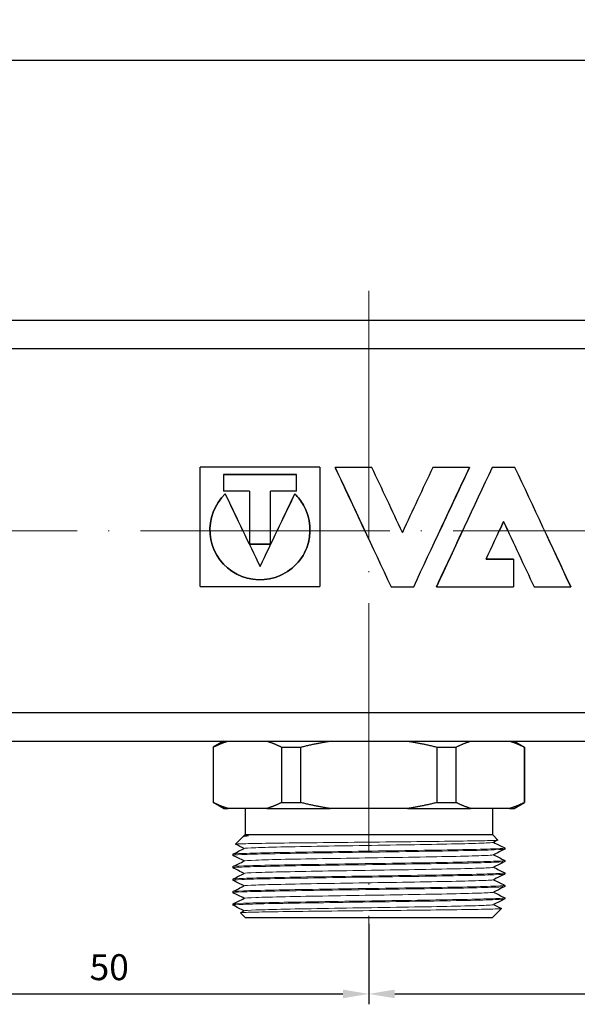
# Model space of a CAD drawing. Units: millimetres. Extents: x 365 to 5625, y 269 to 845.
# Drawn here: x 5280 to 5333, y 747 to 842 of the extents above; entities that cross this region are included whole.
import ezdxf

# ---------------------------------------------------------------- set-up
doc = ezdxf.new("R2010")
doc.units = ezdxf.units.MM
doc.linetypes.add('ACAD_ISO04W100', pattern=[30, 24, -3, 0, -3])
doc.layers.get('0').update_dxf_attribs({"color": 220})
for name, color, linetype, lineweight in [('Осевая', 1, 'ACAD_ISO04W100', 15), ('Основная толстая', 7, 'Continuous', 30), ('Основная тонкая', 7, 'Continuous', 15)]:
    doc.layers.add(name, color=color, linetype=linetype, lineweight=lineweight)
doc.layers.add('Рамка', color=7, linetype='Continuous')
doc.styles.add('VALтекст', font='isocpeur.ttf', dxfattribs={"height": 2.5})
doc.dimstyles.new('VALразмер1', dxfattribs={"dimtxt": 2.5, "dimasz": 2.5, "dimexe": 1, "dimexo": 0.6, "dimgap": 1, "dimtad": 1, "dimdec": 1, "dimdsep": 46, "dimtxsty": 'VALтекст', "dimcen": 2.5, "dimclrt": 256, "dimadec": 0, "dimazin": 0, "dimtfac": 1, "dimtdec": 1, "dimtmove": 0, "dimatfit": 3, "dimfxl": 1, "dimarcsym": 0})

# ---------------------------------------------------------------- blocks, each defined once
blk = doc.blocks.new('*U284')
at = {"layer": 'Осевая', "color": 0, "transparency": 16777216}
blk.add_line((353.009, 0), (-202.612, 0), dxfattribs=at)
blk = doc.blocks.new('*U289')
at = {"layer": 'Осевая', "color": 0, "transparency": 16777216}
blk.add_line((0, 46.621), (0, -17.774), dxfattribs=at)
blk = doc.blocks.new('A$C322C2F9E')
at = {"layer": 'Основная толстая', "extrusion": (0, 1, -2.22045e-16)}
for p, q in [((219.406, 44.578), (-219.396, 44.578)), ((245.411, 41.852), (-245.401, 41.852)), ((-29.706, 30.447), (-41.241, 30.447)), ((-41.241, 18.952), (-41.241, 30.447)), ((-29.706, 30.447), (-29.706, 18.952)), ((-24.705, 30.44), (-28.242, 30.44)), ((-28.242, 30.438), (-28.242, 30.44)), ((-15.294, 30.44), (-18.832, 30.44)), ((-15.294, 30.438), (-15.294, 30.44)), ((-10.927, 30.44), (-13.11, 30.44)), ((-38.998, 29.759), (-31.949, 29.759)), ((-38.998, 29.759), (-38.998, 28.148)), ((-31.949, 29.758), (-38.998, 29.758)), ((-31.949, 28.148), (-31.949, 29.759)), ((-36.496, 28.148), (-38.998, 28.148)), ((-38.819, 27.886), (-38.819, 27.886)), ((-36.496, 28.148), (-36.496, 23.046)), ((-34.451, 23.046), (-34.451, 28.148)), ((-31.949, 28.148), (-34.451, 28.148)), ((-32.128, 27.886), (-32.128, 27.886)), ((-12.018, 25.218), (-12.018, 25.219)), ((-21.768, 24.166), (-21.768, 24.166)), ((-36.496, 23.046), (-34.451, 23.046)), ((-34.451, 23.046), (-36.496, 23.046)), ((-13.701, 21.612), (-11.077, 21.612)), ((-11.077, 21.611), (-13.701, 21.611)), ((-11.077, 21.612), (-11.077, 21.611)), ((-11.077, 21.611), (-11.077, 18.937)), ((-41.241, 18.952), (-29.706, 18.952)), ((-22.86, 18.937), (-20.677, 18.937)), ((-18.492, 18.938), (-18.492, 18.937)), ((-18.492, 18.937), (-11.077, 18.937)), ((-9.082, 18.937), (-5.544, 18.937)), ((-5.544, 18.938), (-5.544, 18.937)), ((245.411, 6.804), (-245.401, 6.804)), ((-69.396, 4.078), (-30.594, 4.078)), ((-38.995, 4.078), (-39.995, 3.5)), ((-30.594, 4.078), (-28.703, 4.078)), ((-28.703, 4.078), (-21.287, 4.078)), ((-21.287, 4.078), (-19.396, 4.078)), ((-19.396, 4.078), (19.406, 4.078)), ((-10.995, 4.078), (-9.995, 3.5)), ((-39.995, 3.5), (-39.956, 3.5)), ((-39.995, 3.5), (-39.995, -1.845)), ((-39.956, -1.845), (-39.956, 3.5)), ((-33.417, 3.5), (-33.417, -1.845)), ((-33.417, 3.5), (-31.533, 3.5)), ((-31.533, -1.845), (-31.533, 3.5)), ((-18.457, 3.5), (-18.457, -1.845)), ((-18.457, 3.5), (-16.573, 3.5)), ((-16.573, -1.845), (-16.573, 3.5)), ((-10.034, 3.5), (-10.034, -1.845)), ((-10.034, 3.5), (-9.995, 3.5)), ((-9.995, 3.5), (-9.995, -1.845)), ((-39.995, -1.845), (-39.956, -1.845)), ((-38.995, -2.422), (-39.995, -1.845)), ((-33.417, -1.845), (-31.533, -1.845)), ((-18.457, -1.845), (-16.573, -1.845)), ((-10.995, -2.422), (-9.995, -1.845)), ((-10.034, -1.845), (-9.995, -1.845)), ((-38.995, -2.422), (-38.54, -2.422)), ((-34.832, -2.422), (-38.54, -2.422)), ((-36.895, -2.422), (-36.895, -4.922)), ((-34.832, -2.422), (-28.703, -2.422)), ((-21.287, -2.422), (-28.703, -2.422)), ((-21.287, -2.422), (-15.158, -2.422)), ((-11.45, -2.422), (-15.158, -2.422)), ((-13.095, -2.422), (-13.095, -4.922)), ((-11.45, -2.422), (-10.995, -2.422)), ((-37.095, -5.122), (-37.828, -5.856)), ((-37.077, -5.11), (-36.989, -5.066)), ((-36.895, -4.922), (-37.028, -5.056)), ((-37.001, -5.072), (-37.026, -5.06)), ((-36.895, -4.922), (-13.095, -4.922)), ((-13.095, -4.922), (-12.562, -5.456)), ((-11.895, -6.222), (-11.895, -6.322)), ((-38.095, -6.822), (-38.095, -6.922)), ((-11.895, -7.422), (-11.895, -7.522)), ((-38.095, -8.022), (-38.095, -8.122)), ((-38.095, -9.222), (-38.095, -9.322)), ((-11.895, -8.622), (-11.895, -8.722)), ((-38.095, -10.422), (-38.095, -10.522)), ((-11.895, -9.822), (-11.895, -9.922)), ((-11.895, -11.022), (-11.895, -11.122)), ((-38.095, -11.622), (-38.095, -11.722)), ((-13.095, -12.922), (-12.228, -12.056)), ((-36.895, -12.922), (-37.362, -12.456)), ((-36.895, -12.922), (-13.095, -12.922))]:
    blk.add_line(p, q, dxfattribs=at)
at = {"layer": 'Основная толстая'}
for points in [[(-28.242, 30.44), (-26.448, 26.64), (-24.654, 22.748), (-22.86, 18.937)], [(-25.381, 24.328), (-26.335, 26.373), (-27.289, 28.419), (-28.242, 30.438)], [(-21.768, 24.166), (-22.747, 26.266), (-23.726, 28.367), (-24.705, 30.44)], [(-18.832, 30.44), (-19.81, 28.367), (-20.789, 26.266), (-21.768, 24.166)], [(-20.677, 18.937), (-18.883, 22.748), (-17.089, 26.64), (-15.294, 30.44)], [(-13.11, 30.44), (-14.904, 26.64), (-16.698, 22.748), (-18.492, 18.937)], [(-15.294, 30.438), (-16.248, 28.419), (-17.202, 26.373), (-18.156, 24.328)], [(-5.544, 18.937), (-7.339, 22.748), (-9.133, 26.64), (-10.927, 30.44)], [(-37.119, 24.328), (-37.686, 25.515), (-38.252, 26.703), (-38.819, 27.886)], [(-38.819, 27.886), (-37.704, 25.558), (-36.589, 23.211), (-35.473, 20.882)], [(-35.473, 20.882), (-34.358, 23.211), (-33.243, 25.558), (-32.128, 27.886)], [(-32.128, 27.886), (-32.694, 26.703), (-33.261, 25.515), (-33.828, 24.328)], [(-13.701, 21.611), (-13.14, 22.811), (-12.579, 24.016), (-12.018, 25.219)], [(-12.018, 25.218), (-12.157, 24.922), (-12.295, 24.625), (-12.434, 24.328)], [(-12.018, 25.219), (-11.039, 23.119), (-10.061, 21.016), (-9.082, 18.937)], [(-11.603, 24.328), (-11.741, 24.625), (-11.88, 24.922), (-12.018, 25.218)], [(-21.844, 24.328), (-21.819, 24.274), (-21.793, 24.22), (-21.768, 24.166)], [(-21.768, 24.166), (-21.743, 24.22), (-21.718, 24.274), (-21.693, 24.328)], [(-18.492, 18.938), (-17.652, 20.723), (-16.811, 22.525), (-15.971, 24.328)], [(-8.066, 24.328), (-7.225, 22.525), (-6.385, 20.723), (-5.544, 18.938)], [(-36.586, -5.022), (-36.892, -5.056), (-37.062, -5.089), (-37.095, -5.122)], [(-36.989, -5.066), (-36.96, -5.052), (-36.824, -5.037), (-36.586, -5.022)], [(-12.564, -5.46), (-12.709, -5.532), (-12.855, -5.605), (-13.001, -5.678)], [(-12.989, -5.672), (-12.626, -5.854), (-12.263, -6.035), (-11.901, -6.217)], [(-38.089, -6.817), (-37.723, -6.633), (-37.356, -6.45), (-36.989, -6.266)], [(-37.001, -6.272), (-37.276, -6.135), (-37.551, -5.997), (-37.826, -5.859)], [(-11.901, -6.328), (-12.267, -6.511), (-12.634, -6.695), (-13.001, -6.878)], [(-37.001, -7.472), (-37.364, -7.291), (-37.727, -7.109), (-38.089, -6.928)], [(-38.089, -8.017), (-37.723, -7.833), (-37.356, -7.65), (-36.989, -7.466)], [(-11.901, -7.528), (-12.267, -7.711), (-12.634, -7.895), (-13.001, -8.078)], [(-12.989, -6.872), (-12.626, -7.054), (-12.263, -7.235), (-11.901, -7.417)], [(-37.001, -8.672), (-37.364, -8.491), (-37.727, -8.309), (-38.089, -8.128)], [(-12.989, -8.072), (-12.626, -8.254), (-12.263, -8.435), (-11.901, -8.617)], [(-38.089, -9.217), (-37.723, -9.033), (-37.356, -8.85), (-36.989, -8.666)], [(-37.001, -9.872), (-37.364, -9.691), (-37.727, -9.509), (-38.089, -9.328)], [(-11.901, -8.728), (-12.267, -8.911), (-12.634, -9.095), (-13.001, -9.278)], [(-12.989, -9.272), (-12.626, -9.454), (-12.263, -9.635), (-11.901, -9.817)], [(-38.089, -10.417), (-37.723, -10.233), (-37.356, -10.05), (-36.989, -9.866)], [(-11.901, -9.928), (-12.267, -10.111), (-12.634, -10.295), (-13.001, -10.478)], [(-37.001, -11.072), (-37.364, -10.891), (-37.727, -10.709), (-38.089, -10.528)], [(-38.089, -11.617), (-37.723, -11.433), (-37.356, -11.25), (-36.989, -11.066)], [(-11.901, -11.128), (-12.267, -11.311), (-12.634, -11.495), (-13.001, -11.678)], [(-12.989, -10.472), (-12.626, -10.654), (-12.263, -10.835), (-11.901, -11.017)], [(-38.078, -11.733), (-38.086, -11.73), (-38.091, -11.726), (-38.095, -11.722)], [(-37.001, -12.272), (-37.36, -12.093), (-37.719, -11.913), (-38.078, -11.733)], [(-37.36, -12.452), (-37.236, -12.39), (-37.113, -12.328), (-36.989, -12.266)], [(-12.989, -11.672), (-12.736, -11.799), (-12.483, -11.925), (-12.23, -12.052)]]:
    blk.add_open_spline(points, degree=3, dxfattribs=at)
for points, knots in [([(-38.819, 27.886), (-39.846, 26.901), (-40.397, 25.439), (-40.278, 24.018), (-40.159, 22.588), (-39.363, 21.23), (-38.173, 20.43), (-36.975, 19.626), (-35.404, 19.399), (-34.026, 19.83), (-32.648, 20.261), (-31.492, 21.341), (-30.974, 22.688), (-30.462, 24.017), (-30.58, 25.576), (-31.288, 26.811), (-31.515, 27.207), (-31.799, 27.57), (-32.128, 27.886)], [0, 0, 0, 0, 0.887033, 0.887033, 0.887033, 1.780502, 1.780502, 1.780502, 2.67964, 2.67964, 2.67964, 3.578145, 3.578145, 3.578145, 4.465028, 4.465028, 4.465028, 4.749404, 4.749404, 4.749404, 4.749404]), ([(-32.128, 27.886), (-31.799, 27.571), (-31.515, 27.207), (-31.288, 26.811), (-30.58, 25.576), (-30.462, 24.017), (-30.974, 22.687), (-31.492, 21.34), (-32.648, 20.26), (-34.026, 19.829), (-35.404, 19.398), (-36.975, 19.624), (-38.173, 20.429), (-39.363, 21.229), (-40.159, 22.587), (-40.278, 24.018), (-40.397, 25.439), (-39.846, 26.901), (-38.819, 27.886)], [-4.749404, -4.749404, -4.749404, -4.749404, -4.465028, -4.465028, -4.465028, -3.578145, -3.578145, -3.578145, -2.67964, -2.67964, -2.67964, -1.780502, -1.780502, -1.780502, -0.887033, -0.887033, -0.887033, 0, 0, 0, 0]), ([(-37.026, -5.06), (-37.032, -5.057), (-37.029, -5.054), (-36.98, -5.042), (-36.835, -5.032), (-36.586, -5.022)], [10.5327403, 10.5327403, 10.5327403, 10.5327403, 10.6081654, 10.6081654, 10.8865521, 10.8865521, 10.8865521, 10.8865521])]:
    blk.add_open_spline(points, degree=3, knots=knots, dxfattribs=at)
for points in [[(-39.956, 3.5), (-39.224, 3.869), (-38.54, 4.078)], [(-34.832, 4.078), (-34.149, 3.869), (-33.417, 3.5)], [(-31.533, 3.5), (-30.069, 3.869), (-28.703, 4.078)], [(-21.287, 4.078), (-19.921, 3.869), (-18.457, 3.5)], [(-16.573, 3.5), (-15.841, 3.869), (-15.158, 4.078)], [(-11.45, 4.078), (-10.766, 3.869), (-10.034, 3.5)], [(-38.54, -2.422), (-39.224, -2.213), (-39.956, -1.845)], [(-33.417, -1.845), (-34.149, -2.213), (-34.832, -2.422)], [(-28.703, -2.422), (-30.069, -2.213), (-31.533, -1.845)], [(-18.457, -1.845), (-19.921, -2.213), (-21.287, -2.422)], [(-15.158, -2.422), (-15.841, -2.213), (-16.573, -1.845)], [(-10.034, -1.845), (-10.766, -2.213), (-11.45, -2.422)]]:
    blk.add_rational_spline(points, [1, 1.00479666498, 1], degree=2, dxfattribs=at)
at = {"layer": 'Основная тонкая'}
for points, knots in [([(-37.826, -5.859), (-37.849, -5.848), (-37.715, -5.836), (-37.01, -5.808), (-36.285, -5.792), (-34.298, -5.759), (-33.056, -5.742), (-30.219, -5.709), (-28.651, -5.693), (-25.392, -5.66), (-23.734, -5.643), (-20.545, -5.61), (-19.044, -5.594), (-16.399, -5.56), (-15.278, -5.544), (-13.568, -5.511), (-12.992, -5.494), (-12.609, -5.47), (-12.554, -5.463), (-12.562, -5.456)], [2.686721, 2.686721, 2.686721, 2.686721, 3.036528, 3.036528, 3.535979, 3.535979, 4.033535, 4.033535, 4.529193, 4.529193, 5.022955, 5.022955, 5.51482, 5.51482, 6.004788, 6.004788, 6.492858, 6.492858, 6.710044, 6.710044, 6.710044, 6.710044]), ([(-36.989, -6.266), (-36.938, -6.241), (-36.557, -6.215), (-35.877, -6.189), (-35.198, -6.164), (-34.22, -6.138), (-33.022, -6.112), (-31.825, -6.087), (-30.409, -6.061), (-28.885, -6.035), (-27.363, -6.01), (-25.734, -5.984), (-24.129, -5.958), (-22.521, -5.933), (-20.937, -5.907), (-19.503, -5.881), (-18.072, -5.856), (-16.791, -5.83), (-15.762, -5.805), (-14.733, -5.779), (-13.957, -5.753), (-13.496, -5.728), (-13.201, -5.711), (-13.034, -5.695), (-13.001, -5.678)], [37.730932, 37.730932, 37.730932, 37.730932, 38.134226, 38.134226, 38.134226, 38.537153, 38.537153, 38.537153, 38.939766, 38.939766, 38.939766, 39.342116, 39.342116, 39.342116, 39.745273, 39.745273, 39.745273, 40.147786, 40.147786, 40.147786, 40.550688, 40.550688, 40.550688, 40.808884, 40.808884, 40.808884, 40.808884]), ([(-38.089, -6.928), (-38.14, -6.903), (-37.843, -6.877), (-37.222, -6.852), (-36.604, -6.827), (-35.665, -6.802), (-34.477, -6.777), (-33.29, -6.752), (-31.855, -6.727), (-30.281, -6.702), (-28.708, -6.677), (-26.998, -6.651), (-25.279, -6.626), (-23.541, -6.601), (-21.796, -6.576), (-20.179, -6.55), (-18.579, -6.525), (-17.106, -6.5), (-15.872, -6.475), (-14.618, -6.45), (-13.611, -6.424), (-12.93, -6.399), (-12.249, -6.373), (-11.895, -6.348), (-11.895, -6.322)], [31.386777, 31.386777, 31.386777, 31.386777, 31.783119, 31.783119, 31.783119, 32.177392, 32.177392, 32.177392, 32.571351, 32.571351, 32.571351, 32.965045, 32.965045, 32.965045, 33.363163, 33.363163, 33.363163, 33.757128, 33.757128, 33.757128, 34.157324, 34.157324, 34.157324, 34.557519, 34.557519, 34.557519, 34.557519]), ([(-11.901, -6.217), (-11.85, -6.242), (-12.147, -6.267), (-12.768, -6.292), (-13.386, -6.318), (-14.325, -6.343), (-15.513, -6.368), (-16.7, -6.393), (-18.135, -6.418), (-19.709, -6.443), (-21.282, -6.468), (-22.992, -6.493), (-24.711, -6.518), (-26.449, -6.543), (-28.194, -6.569), (-29.811, -6.594), (-31.411, -6.619), (-32.884, -6.644), (-34.118, -6.669), (-35.372, -6.695), (-36.379, -6.72), (-37.06, -6.746), (-37.741, -6.771), (-38.095, -6.797), (-38.095, -6.822)], [-40.869854, -40.869854, -40.869854, -40.869854, -40.473512, -40.473512, -40.473512, -40.079239, -40.079239, -40.079239, -39.68528, -39.68528, -39.68528, -39.291586, -39.291586, -39.291586, -38.893468, -38.893468, -38.893468, -38.499503, -38.499503, -38.499503, -38.099307, -38.099307, -38.099307, -37.699112, -37.699112, -37.699112, -37.699112]), ([(-38.089, -8.128), (-38.14, -8.103), (-37.843, -8.077), (-37.222, -8.052), (-36.604, -8.027), (-35.665, -8.002), (-34.477, -7.977), (-33.29, -7.952), (-31.855, -7.927), (-30.281, -7.902), (-28.708, -7.877), (-26.998, -7.851), (-25.279, -7.826), (-23.541, -7.801), (-21.796, -7.776), (-20.179, -7.75), (-18.579, -7.725), (-17.106, -7.7), (-15.872, -7.675), (-14.618, -7.65), (-13.611, -7.624), (-12.93, -7.599), (-12.249, -7.573), (-11.895, -7.548), (-11.895, -7.522)], [25.103591, 25.103591, 25.103591, 25.103591, 25.499934, 25.499934, 25.499934, 25.894207, 25.894207, 25.894207, 26.288166, 26.288166, 26.288166, 26.681859, 26.681859, 26.681859, 27.079978, 27.079978, 27.079978, 27.473943, 27.473943, 27.473943, 27.874138, 27.874138, 27.874138, 28.274334, 28.274334, 28.274334, 28.274334]), ([(-11.901, -7.417), (-11.85, -7.442), (-12.147, -7.467), (-12.768, -7.492), (-13.386, -7.518), (-14.325, -7.543), (-15.513, -7.568), (-16.7, -7.593), (-18.135, -7.618), (-19.709, -7.643), (-21.282, -7.668), (-22.992, -7.693), (-24.711, -7.718), (-26.449, -7.743), (-28.194, -7.769), (-29.811, -7.794), (-31.411, -7.819), (-32.884, -7.844), (-34.118, -7.869), (-35.372, -7.895), (-36.379, -7.92), (-37.06, -7.946), (-37.741, -7.971), (-38.095, -7.997), (-38.095, -8.022)], [-34.586669, -34.586669, -34.586669, -34.586669, -34.190326, -34.190326, -34.190326, -33.796054, -33.796054, -33.796054, -33.402095, -33.402095, -33.402095, -33.008401, -33.008401, -33.008401, -32.610282, -32.610282, -32.610282, -32.216317, -32.216317, -32.216317, -31.816122, -31.816122, -31.816122, -31.415927, -31.415927, -31.415927, -31.415927]), ([(-36.989, -7.466), (-36.938, -7.441), (-36.557, -7.415), (-35.877, -7.389), (-35.198, -7.364), (-34.22, -7.338), (-33.022, -7.312), (-31.825, -7.287), (-30.409, -7.261), (-28.885, -7.235), (-27.363, -7.21), (-25.734, -7.184), (-24.129, -7.158), (-22.521, -7.133), (-20.937, -7.107), (-19.503, -7.081), (-18.072, -7.056), (-16.791, -7.03), (-15.762, -7.005), (-14.733, -6.979), (-13.957, -6.953), (-13.496, -6.928), (-13.201, -6.911), (-13.034, -6.895), (-13.001, -6.878)], [31.447747, 31.447747, 31.447747, 31.447747, 31.851041, 31.851041, 31.851041, 32.253968, 32.253968, 32.253968, 32.656581, 32.656581, 32.656581, 33.058931, 33.058931, 33.058931, 33.462088, 33.462088, 33.462088, 33.8646, 33.8646, 33.8646, 34.267502, 34.267502, 34.267502, 34.525699, 34.525699, 34.525699, 34.525699]), ([(-36.989, -8.666), (-36.938, -8.641), (-36.557, -8.615), (-35.877, -8.589), (-35.198, -8.564), (-34.22, -8.538), (-33.022, -8.512), (-31.825, -8.487), (-30.409, -8.461), (-28.885, -8.435), (-27.363, -8.41), (-25.734, -8.384), (-24.129, -8.358), (-22.521, -8.333), (-20.937, -8.307), (-19.503, -8.281), (-18.072, -8.256), (-16.791, -8.23), (-15.762, -8.205), (-14.733, -8.179), (-13.957, -8.153), (-13.496, -8.128), (-13.201, -8.111), (-13.034, -8.095), (-13.001, -8.078)], [25.164561, 25.164561, 25.164561, 25.164561, 25.567855, 25.567855, 25.567855, 25.970783, 25.970783, 25.970783, 26.373396, 26.373396, 26.373396, 26.775746, 26.775746, 26.775746, 27.178902, 27.178902, 27.178902, 27.581415, 27.581415, 27.581415, 27.984317, 27.984317, 27.984317, 28.242514, 28.242514, 28.242514, 28.242514]), ([(-38.089, -9.328), (-38.14, -9.303), (-37.843, -9.277), (-37.222, -9.252), (-36.604, -9.227), (-35.665, -9.202), (-34.477, -9.177), (-33.29, -9.152), (-31.855, -9.127), (-30.281, -9.102), (-28.708, -9.077), (-26.998, -9.051), (-25.279, -9.026), (-23.541, -9.001), (-21.796, -8.976), (-20.179, -8.95), (-18.579, -8.925), (-17.106, -8.9), (-15.872, -8.875), (-14.618, -8.85), (-13.611, -8.824), (-12.93, -8.799), (-12.249, -8.773), (-11.895, -8.748), (-11.895, -8.722)], [18.820406, 18.820406, 18.820406, 18.820406, 19.216749, 19.216749, 19.216749, 19.611021, 19.611021, 19.611021, 20.00498, 20.00498, 20.00498, 20.398674, 20.398674, 20.398674, 20.796793, 20.796793, 20.796793, 21.190758, 21.190758, 21.190758, 21.590953, 21.590953, 21.590953, 21.991149, 21.991149, 21.991149, 21.991149]), ([(-11.901, -8.617), (-11.85, -8.642), (-12.147, -8.667), (-12.768, -8.692), (-13.386, -8.718), (-14.325, -8.743), (-15.513, -8.768), (-16.7, -8.793), (-18.135, -8.818), (-19.709, -8.843), (-21.282, -8.868), (-22.992, -8.893), (-24.711, -8.918), (-26.449, -8.943), (-28.194, -8.969), (-29.811, -8.994), (-31.411, -9.019), (-32.884, -9.044), (-34.118, -9.069), (-35.372, -9.095), (-36.379, -9.12), (-37.06, -9.146), (-37.741, -9.171), (-38.095, -9.197), (-38.095, -9.222)], [-28.303484, -28.303484, -28.303484, -28.303484, -27.907141, -27.907141, -27.907141, -27.512868, -27.512868, -27.512868, -27.118909, -27.118909, -27.118909, -26.725216, -26.725216, -26.725216, -26.327097, -26.327097, -26.327097, -25.933132, -25.933132, -25.933132, -25.532937, -25.532937, -25.532937, -25.132741, -25.132741, -25.132741, -25.132741]), ([(-36.989, -9.866), (-36.938, -9.841), (-36.557, -9.815), (-35.877, -9.789), (-35.198, -9.764), (-34.22, -9.738), (-33.022, -9.712), (-31.825, -9.687), (-30.409, -9.661), (-28.885, -9.635), (-27.363, -9.61), (-25.734, -9.584), (-24.129, -9.558), (-22.521, -9.533), (-20.937, -9.507), (-19.503, -9.481), (-18.072, -9.456), (-16.791, -9.43), (-15.762, -9.405), (-14.733, -9.379), (-13.957, -9.353), (-13.496, -9.328), (-13.201, -9.311), (-13.034, -9.295), (-13.001, -9.278)], [18.881376, 18.881376, 18.881376, 18.881376, 19.28467, 19.28467, 19.28467, 19.687597, 19.687597, 19.687597, 20.09021, 20.09021, 20.09021, 20.49256, 20.49256, 20.49256, 20.895717, 20.895717, 20.895717, 21.29823, 21.29823, 21.29823, 21.701132, 21.701132, 21.701132, 21.959328, 21.959328, 21.959328, 21.959328]), ([(-38.089, -10.528), (-38.14, -10.503), (-37.843, -10.477), (-37.222, -10.452), (-36.604, -10.427), (-35.665, -10.402), (-34.477, -10.377), (-33.29, -10.352), (-31.855, -10.327), (-30.281, -10.302), (-28.708, -10.277), (-26.998, -10.251), (-25.279, -10.226), (-23.541, -10.201), (-21.796, -10.176), (-20.179, -10.15), (-18.579, -10.125), (-17.106, -10.1), (-15.872, -10.075), (-14.618, -10.05), (-13.611, -10.024), (-12.93, -9.999), (-12.249, -9.973), (-11.895, -9.948), (-11.895, -9.922)], [12.537221, 12.537221, 12.537221, 12.537221, 12.933564, 12.933564, 12.933564, 13.327836, 13.327836, 13.327836, 13.721795, 13.721795, 13.721795, 14.115489, 14.115489, 14.115489, 14.513607, 14.513607, 14.513607, 14.907572, 14.907572, 14.907572, 15.307768, 15.307768, 15.307768, 15.707963, 15.707963, 15.707963, 15.707963]), ([(-11.901, -9.817), (-11.85, -9.842), (-12.147, -9.867), (-12.768, -9.892), (-13.386, -9.918), (-14.325, -9.943), (-15.513, -9.968), (-16.7, -9.993), (-18.135, -10.018), (-19.709, -10.043), (-21.282, -10.068), (-22.992, -10.093), (-24.711, -10.118), (-26.449, -10.143), (-28.194, -10.169), (-29.811, -10.194), (-31.411, -10.219), (-32.884, -10.244), (-34.118, -10.269), (-35.372, -10.295), (-36.379, -10.32), (-37.06, -10.346), (-37.741, -10.371), (-38.095, -10.397), (-38.095, -10.422)], [-22.020298, -22.020298, -22.020298, -22.020298, -21.623956, -21.623956, -21.623956, -21.229683, -21.229683, -21.229683, -20.835724, -20.835724, -20.835724, -20.442031, -20.442031, -20.442031, -20.043912, -20.043912, -20.043912, -19.649947, -19.649947, -19.649947, -19.249751, -19.249751, -19.249751, -18.849556, -18.849556, -18.849556, -18.849556]), ([(-11.901, -11.017), (-11.85, -11.042), (-12.147, -11.067), (-12.768, -11.092), (-13.386, -11.118), (-14.325, -11.143), (-15.513, -11.168), (-16.7, -11.193), (-18.135, -11.218), (-19.709, -11.243), (-21.282, -11.268), (-22.992, -11.293), (-24.711, -11.318), (-26.449, -11.343), (-28.194, -11.369), (-29.811, -11.394), (-31.411, -11.419), (-32.884, -11.444), (-34.118, -11.469), (-35.372, -11.495), (-36.379, -11.52), (-37.06, -11.546), (-37.741, -11.571), (-38.095, -11.597), (-38.095, -11.622)], [-15.737113, -15.737113, -15.737113, -15.737113, -15.34077, -15.34077, -15.34077, -14.946498, -14.946498, -14.946498, -14.552539, -14.552539, -14.552539, -14.158845, -14.158845, -14.158845, -13.760727, -13.760727, -13.760727, -13.366761, -13.366761, -13.366761, -12.966566, -12.966566, -12.966566, -12.566371, -12.566371, -12.566371, -12.566371]), ([(-38.095, -11.722), (-38.095, -11.697), (-37.751, -11.672), (-37.088, -11.647), (-36.426, -11.622), (-35.448, -11.597), (-34.226, -11.572), (-33.005, -11.547), (-31.544, -11.521), (-29.951, -11.496), (-28.36, -11.471), (-26.64, -11.446), (-24.921, -11.421), (-23.198, -11.396), (-21.477, -11.371), (-19.89, -11.346), (-18.306, -11.321), (-16.856, -11.296), (-15.651, -11.271), (-14.443, -11.245), (-13.482, -11.22), (-12.839, -11.195), (-12.217, -11.171), (-11.895, -11.147), (-11.895, -11.122)], [6.283185, 6.283185, 6.283185, 6.283185, 6.677794, 6.677794, 6.677794, 7.072043, 7.072043, 7.072043, 7.465982, 7.465982, 7.465982, 7.859659, 7.859659, 7.859659, 8.254257, 8.254257, 8.254257, 8.648187, 8.648187, 8.648187, 9.042762, 9.042762, 9.042762, 9.424778, 9.424778, 9.424778, 9.424778]), ([(-36.989, -11.066), (-36.938, -11.041), (-36.557, -11.015), (-35.877, -10.989), (-35.198, -10.964), (-34.22, -10.938), (-33.022, -10.912), (-31.825, -10.887), (-30.409, -10.861), (-28.885, -10.835), (-27.363, -10.81), (-25.734, -10.784), (-24.129, -10.758), (-22.521, -10.733), (-20.937, -10.707), (-19.503, -10.681), (-18.072, -10.656), (-16.791, -10.63), (-15.762, -10.605), (-14.733, -10.579), (-13.957, -10.553), (-13.496, -10.528), (-13.201, -10.511), (-13.034, -10.495), (-13.001, -10.478)], [12.598191, 12.598191, 12.598191, 12.598191, 13.001485, 13.001485, 13.001485, 13.404412, 13.404412, 13.404412, 13.807025, 13.807025, 13.807025, 14.209375, 14.209375, 14.209375, 14.612532, 14.612532, 14.612532, 15.015044, 15.015044, 15.015044, 15.417946, 15.417946, 15.417946, 15.676143, 15.676143, 15.676143, 15.676143]), ([(-12.23, -12.052), (-12.219, -12.058), (-12.247, -12.063), (-12.511, -12.086), (-13.025, -12.102), (-14.632, -12.135), (-15.707, -12.152), (-18.282, -12.185), (-19.755, -12.201), (-22.905, -12.235), (-24.552, -12.251), (-27.804, -12.284), (-29.378, -12.301), (-32.245, -12.334), (-33.511, -12.35), (-35.569, -12.383), (-36.342, -12.4), (-37.191, -12.43), (-37.375, -12.443), (-37.362, -12.456)], [3.359676, 3.359676, 3.359676, 3.359676, 3.535979, 3.535979, 4.033535, 4.033535, 4.529193, 4.529193, 5.022955, 5.022955, 5.51482, 5.51482, 6.004788, 6.004788, 6.492858, 6.492858, 6.979032, 6.979032, 7.362379, 7.362379, 7.362379, 7.362379]), ([(-36.989, -12.266), (-36.938, -12.241), (-36.557, -12.215), (-35.877, -12.189), (-35.198, -12.164), (-34.22, -12.138), (-33.022, -12.112), (-31.825, -12.087), (-30.409, -12.061), (-28.885, -12.035), (-27.363, -12.01), (-25.734, -11.984), (-24.129, -11.958), (-22.521, -11.933), (-20.937, -11.907), (-19.503, -11.881), (-18.072, -11.856), (-16.791, -11.83), (-15.762, -11.805), (-14.733, -11.779), (-13.957, -11.753), (-13.496, -11.728), (-13.201, -11.711), (-13.034, -11.695), (-13.001, -11.678)], [6.315006, 6.315006, 6.315006, 6.315006, 6.7183, 6.7183, 6.7183, 7.121227, 7.121227, 7.121227, 7.52384, 7.52384, 7.52384, 7.92619, 7.92619, 7.92619, 8.329346, 8.329346, 8.329346, 8.731859, 8.731859, 8.731859, 9.134761, 9.134761, 9.134761, 9.392958, 9.392958, 9.392958, 9.392958])]:
    blk.add_open_spline(points, degree=3, knots=knots, dxfattribs=at)
at = {"layer": 'Осевая'}
for name, p in [('*U289', (-24.995, 0.828)), ('*U284', (-74.995, 24.328))]:
    blk.add_blockref(name, p, dxfattribs=at)
blk = doc.blocks.new('*D438')
at = {"layer": 'Defpoints', "color": 0, "transparency": 16777216}
for p in [(5606.356, 838.026), (5070.356, 792.689, -0.207), (5606.356, 792.689, -0.207)]:
    blk.add_point(p, dxfattribs=at)
at = {"layer": 'Рамка', "color": 0, "lineweight": -2, "transparency": 16777216}
for p, q in [((5070.356, 793.289), (5070.356, 839.026)), ((5606.356, 793.289), (5606.356, 839.026)), ((5072.856, 838.026), (5603.856, 838.026))]:
    blk.add_line(p, q, dxfattribs=at)
at = {"layer": 'Рамка', "color": 0, "transparency": 16777216}
for points in [[(5072.856, 838.443), (5072.856, 837.609), (5070.356, 838.026)], [(5603.856, 838.443), (5603.856, 837.609), (5606.356, 838.026)]]:
    blk.add_solid(points, dxfattribs=at)
at = {"layer": 'Рамка', "transparency": 16777216, "insert": (5338.356, 840.276), "char_height": 2.5, "attachment_point": 5, "style": 'VALтекст'}
blk.add_mtext('536', dxfattribs=at)
blk = doc.blocks.new('*D442')
at = {"layer": 'Defpoints', "color": 0, "transparency": 16777216}
for p in [(5263.356, 755.439, -0.207), (5313.356, 755.439, -0.207), (5313.356, 748.086)]:
    blk.add_point(p, dxfattribs=at)
at = {"layer": 'Рамка', "color": 0, "lineweight": -2, "transparency": 16777216}
for p, q in [((5263.356, 754.839), (5263.356, 747.086)), ((5313.356, 754.839), (5313.356, 747.086)), ((5265.856, 748.086), (5310.856, 748.086))]:
    blk.add_line(p, q, dxfattribs=at)
at = {"layer": 'Рамка', "color": 0, "transparency": 16777216}
for points in [[(5265.856, 748.503), (5265.856, 747.669), (5263.356, 748.086)], [(5310.856, 748.503), (5310.856, 747.669), (5313.356, 748.086)]]:
    blk.add_solid(points, dxfattribs=at)
at = {"layer": 'Рамка', "transparency": 16777216, "insert": (5288.356, 750.336), "char_height": 2.5, "attachment_point": 5, "style": 'VALтекст'}
blk.add_mtext('50', dxfattribs=at)
blk = doc.blocks.new('*D443')
at = {"layer": 'Defpoints', "color": 0, "transparency": 16777216}
for p in [(5313.356, 755.439, -0.207), (5363.356, 755.439, -0.207), (5363.356, 748.086)]:
    blk.add_point(p, dxfattribs=at)
at = {"layer": 'Рамка', "color": 0, "lineweight": -2, "transparency": 16777216}
for p, q in [((5313.356, 754.839), (5313.356, 747.086)), ((5363.356, 754.839), (5363.356, 747.086)), ((5315.856, 748.086), (5360.856, 748.086))]:
    blk.add_line(p, q, dxfattribs=at)
at = {"layer": 'Рамка', "color": 0, "transparency": 16777216}
for points in [[(5315.856, 748.503), (5315.856, 747.669), (5313.356, 748.086)], [(5360.856, 748.503), (5360.856, 747.669), (5363.356, 748.086)]]:
    blk.add_solid(points, dxfattribs=at)
at = {"layer": 'Рамка', "transparency": 16777216, "insert": (5338.356, 750.336), "char_height": 2.5, "attachment_point": 5, "style": 'VALтекст'}
blk.add_mtext('50', dxfattribs=at)

msp = doc.modelspace()

# ---------------------------------------------------------------- block references
msp.add_blockref('A$C322C2F9E', (5338.351, 768.361, -0.207))

# ---------------------------------------------------------------- dimensions: what is measured, and where the dimension line sits
at = {"layer": 'Рамка'}
for base, p1, p2, picture, middle in [((5606.356, 838.026), (5070.356, 792.689, -0.207), (5606.356, 792.689, -0.207), '*D438', (5338.356, 840.276)), ((5313.356, 748.086), (5263.356, 755.439, -0.207), (5313.356, 755.439, -0.207), '*D442', (5288.356, 750.336)), ((5363.356, 748.086), (5313.356, 755.439, -0.207), (5363.356, 755.439, -0.207), '*D443', (5338.356, 750.336))]:
    dim = msp.add_linear_dim(base=base, p1=p1, p2=p2, dimstyle='VALразмер1', dxfattribs=at)
    dim.commit()
    dim.dimension.update_dxf_attribs({"geometry": picture, "text_midpoint": middle})

doc.saveas('drawing.dxf')
